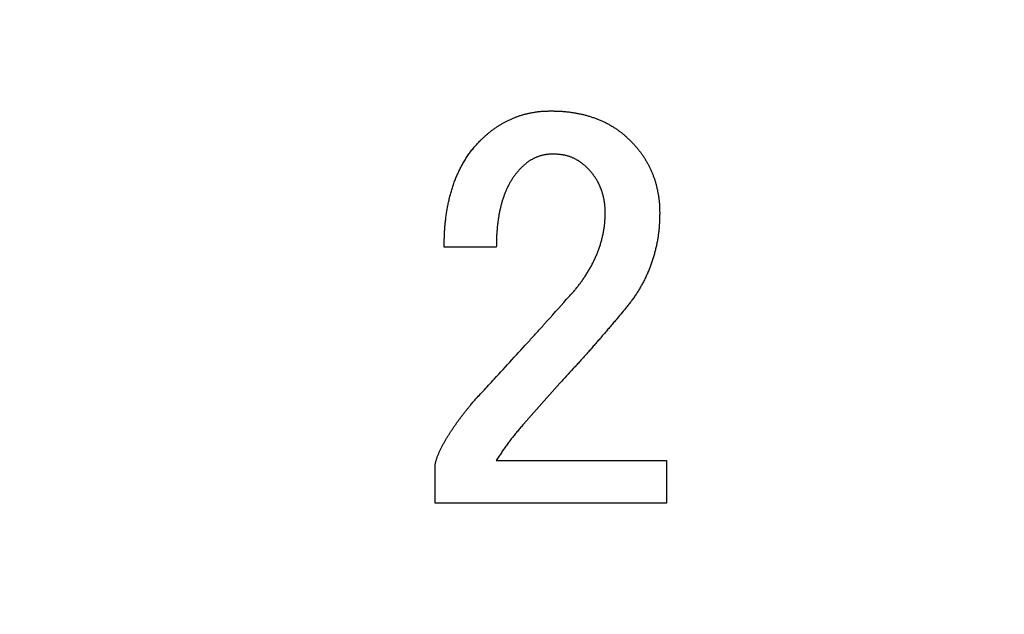
# Model space of a CAD drawing. Units: millimetres. Extents: x 0 to 600, y -1 to 424.
# Drawn here: x 129 to 134, y 158 to 161 of the extents above; entities that cross this region are included whole.
import ezdxf

# ---------------------------------------------------------------- set-up
doc = ezdxf.new("R2010")
doc.units = ezdxf.units.MM
doc.header["$LTSCALE"] = 0.259843
doc.layers.add('NoLayerName_001', color=7, linetype='Continuous')
doc.styles.get("Standard").update_dxf_attribs({"font": 'txt', "bigfont": 'extfont2'})
doc.dimstyles.get("Standard").update_dxf_attribs({"dimtxt": 2.5, "dimasz": 2.5, "dimexe": 1.25, "dimexo": 0.625, "dimtad": 1, "dimzin": 0, "dimdsep": 46, "dimtxsty": 'Standard', "dimcen": 2.5, "dimadec": 0, "dimazin": 0, "dimtfac": 0.75, "dimtmove": 0, "dimatfit": 3, "dimfxl": 1, "dimarcsym": 0})

# ---------------------------------------------------------------- blocks, each defined once
blk = doc.blocks.new('_OPEN30')
at = {"color": 0, "linetype": 'ByBlock', "lineweight": -2}
for p, q in [((-1, 0.267949), (0, 0)), ((0, 0), (-1, -0.267949)), ((0, 0), (-1, 0))]:
    blk.add_line(p, q, dxfattribs=at)
blk = doc.blocks.new('*D12')
at = {"layer": 'Defpoints', "color": 0}
for p in [(39.6755, 221.6096), (39.6755, 173.8517), (246.4756, 160.2723)]:
    blk.add_point(p, dxfattribs=at)
at = {"layer": 'NoLayerName_001', "color": 0, "linetype": 'Continuous', "lineweight": 25}
for p, q in [((39.6755, 174.4767), (39.6755, 225.5382)), ((246.4756, 160.8973), (246.4756, 225.5382)), ((244.3327, 221.6096), (41.8184, 221.6096))]:
    blk.add_line(p, q, dxfattribs=at)
at = {"layer": 'NoLayerName_001', "color": 0, "lineweight": 25, "xscale": 2.142857142857143, "yscale": 2.142857142857143, "zscale": 2.142857142857143}
for p, rotation in [((39.6755, 221.6096), 180), ((246.4756, 221.6096), 360)]:
    blk.add_blockref('_OPEN30', p, dxfattribs=dict(at, rotation=rotation))
at = {"layer": 'NoLayerName_001', "color": 0, "lineweight": 25, "insert": (142.1773, 225.181), "char_height": 4.28571, "attachment_point": 5}
blk.add_mtext('207', dxfattribs=at)

msp = doc.modelspace()

# ---------------------------------------------------------------- linework, layer by layer
at = {"layer": 'NoLayerName_001', "color": 7, "linetype": 'Continuous', "lineweight": 25}
for p, q in [((131.5976, 159.9832), (131.3311, 159.9832)), ((131.9219, 159.2882), (131.7366, 159.0797)), ((131.5976, 158.8944), (132.4663, 158.8944)), ((132.4663, 158.8944), (132.4663, 158.6752)), ((131.2848, 158.6752), (131.2848, 158.8712)), ((132.4663, 158.6752), (131.2848, 158.6752))]:
    msp.add_line(p, q, dxfattribs=at)
for points, knots in [([(131.5165, 160.5276), (131.5184, 160.5294), (131.5223, 160.5331), (131.5281, 160.5386), (131.534, 160.544), (131.5399, 160.5494), (131.5459, 160.5548), (131.5519, 160.56), (131.558, 160.5652), (131.5641, 160.5703), (131.5704, 160.5753), (131.5767, 160.5802), (131.5832, 160.585), (131.5897, 160.5897), (131.5962, 160.5942), (131.6029, 160.5987), (131.6096, 160.6031), (131.6164, 160.6073), (131.6232, 160.6114), (131.6302, 160.6154), (131.6372, 160.6193), (131.6443, 160.623), (131.6514, 160.6266), (131.6586, 160.6301), (131.6659, 160.6335), (131.6732, 160.6368), (131.6805, 160.64), (131.6879, 160.643), (131.6954, 160.646), (131.7028, 160.6489), (131.7103, 160.6516), (131.7179, 160.6542), (131.7255, 160.6567), (131.7332, 160.659), (131.7409, 160.6611), (131.7487, 160.6631), (131.7565, 160.6649), (131.7643, 160.6666), (131.7721, 160.6682), (131.78, 160.6698), (131.7853, 160.6707), (131.7879, 160.6711)], [0, 0, 0, 0, 0.0080059, 0.0160111, 0.0240152, 0.0320178, 0.040019, 0.0480198, 0.0560214, 0.0640247, 0.0720294, 0.0800353, 0.088042, 0.0960493, 0.1040571, 0.112065, 0.1200726, 0.1280794, 0.1360851, 0.1440896, 0.1520928, 0.1600951, 0.1680975, 0.1761011, 0.1841065, 0.1921137, 0.2001227, 0.2081329, 0.2161426, 0.2241506, 0.232156, 0.2401587, 0.2481591, 0.2561587, 0.2641594, 0.2721625, 0.2801688, 0.2881781, 0.2961897, 0.3042023, 0.3122142, 0.3122142, 0.3122142, 0.3122142]), ([(131.7879, 160.6711), (131.7905, 160.6716), (131.7958, 160.6725), (131.8037, 160.6736), (131.8116, 160.6747), (131.8196, 160.6756), (131.8276, 160.6763), (131.8355, 160.6769), (131.8435, 160.6773), (131.8515, 160.6776), (131.8595, 160.6778), (131.8675, 160.678), (131.8729, 160.6781), (131.8755, 160.6782)], [0, 0, 0, 0, 0.00800957, 0.01601585, 0.02401845, 0.03201767, 0.04001452, 0.04801135, 0.05601062, 0.06401349, 0.07202003, 0.08002947, 0.0880405, 0.0880405, 0.0880405, 0.0880405]), ([(131.8755, 160.6782), (131.8785, 160.6781), (131.8844, 160.678), (131.8933, 160.6779), (131.9022, 160.6777), (131.9111, 160.6774), (131.92, 160.6771), (131.9288, 160.6766), (131.9377, 160.676), (131.9466, 160.6753), (131.9554, 160.6744), (131.9642, 160.6734), (131.973, 160.6723), (131.9818, 160.6711), (131.9906, 160.6697), (131.9994, 160.6683), (132.0082, 160.6667), (132.0169, 160.6651), (132.0256, 160.6633), (132.0343, 160.6614), (132.043, 160.6594), (132.0516, 160.6572), (132.0601, 160.6549), (132.0687, 160.6524), (132.0772, 160.6498), (132.0856, 160.647), (132.094, 160.6441), (132.1024, 160.6411), (132.1107, 160.638), (132.119, 160.6347), (132.1272, 160.6314), (132.1354, 160.6279), (132.1435, 160.6242), (132.1515, 160.6204), (132.1595, 160.6165), (132.1673, 160.6123), (132.1751, 160.6081), (132.1828, 160.6036), (132.1905, 160.5991), (132.198, 160.5943), (132.2029, 160.5911), (132.2054, 160.5895)], [0, 0, 0, 0, 0.0088916, 0.017782, 0.0266705, 0.0355564, 0.0444395, 0.0533204, 0.0622003, 0.0710812, 0.0799642, 0.0888498, 0.097738, 0.1066286, 0.1155207, 0.1244135, 0.1333057, 0.1421961, 0.1510843, 0.1599701, 0.1688539, 0.1777367, 0.18662, 0.1955047, 0.2043916, 0.2132805, 0.2221712, 0.231063, 0.2399549, 0.2488459, 0.2577351, 0.2666224, 0.2755081, 0.284393, 0.2932786, 0.3021654, 0.3110537, 0.3199434, 0.3288344, 0.3377263, 0.3466187, 0.3466187, 0.3466187, 0.3466187]), ([(132.2054, 160.5895), (132.2079, 160.5878), (132.2128, 160.5845), (132.22, 160.5793), (132.2272, 160.574), (132.2342, 160.5686), (132.2412, 160.5631), (132.248, 160.5574), (132.2547, 160.5515), (132.2613, 160.5456), (132.2679, 160.5397), (132.2744, 160.5336), (132.2788, 160.5296), (132.281, 160.5276)], [0, 0, 0, 0, 0.00889209, 0.01778308, 0.02667231, 0.03555923, 0.04444349, 0.05332544, 0.06220758, 0.07109176, 0.07997857, 0.08886766, 0.09775804, 0.09775804, 0.09775804, 0.09775804]), ([(131.4425, 160.4357), (131.4447, 160.439), (131.4489, 160.4457), (131.4556, 160.4554), (131.4626, 160.465), (131.4697, 160.4744), (131.4771, 160.4836), (131.4847, 160.4926), (131.4925, 160.5015), (131.5004, 160.5103), (131.5084, 160.5189), (131.5138, 160.5247), (131.5165, 160.5276)], [0, 0, 0, 0, 0.0118192, 0.023636, 0.0354482, 0.0472548, 0.0590557, 0.0708553, 0.0826588, 0.0944681, 0.1062827, 0.1181003, 0.1181003, 0.1181003, 0.1181003]), ([(132.281, 160.5276), (132.2828, 160.5256), (132.2866, 160.5216), (132.2923, 160.5156), (132.2979, 160.5096), (132.3034, 160.5035), (132.3089, 160.4974), (132.3143, 160.4912), (132.3196, 160.4849), (132.3247, 160.4785), (132.3298, 160.472), (132.3347, 160.4654), (132.3395, 160.4587), (132.3442, 160.452), (132.3488, 160.4452), (132.3533, 160.4383), (132.3577, 160.4313), (132.3619, 160.4242), (132.366, 160.4171), (132.3701, 160.41), (132.3739, 160.4027), (132.3777, 160.3954), (132.3813, 160.388), (132.3848, 160.3806), (132.3882, 160.3731), (132.3914, 160.3655), (132.3946, 160.3579), (132.3976, 160.3503), (132.4005, 160.3426), (132.4033, 160.3348), (132.406, 160.327), (132.4085, 160.3192), (132.4108, 160.3113), (132.413, 160.3034), (132.415, 160.2954), (132.4169, 160.2874), (132.4187, 160.2794), (132.4204, 160.2713), (132.422, 160.2632), (132.4235, 160.2552), (132.4243, 160.2497), (132.4248, 160.247)], [0, 0, 0, 0, 0.0082278, 0.0164545, 0.0246793, 0.0329018, 0.0411223, 0.0493418, 0.0575624, 0.0657852, 0.0740102, 0.0822371, 0.0904653, 0.0986943, 0.1069232, 0.1151513, 0.1233782, 0.131604, 0.1398286, 0.1480524, 0.1562755, 0.1644987, 0.1727225, 0.1809473, 0.1891736, 0.1974011, 0.2056298, 0.213859, 0.2220876, 0.2303147, 0.2385399, 0.246763, 0.2549844, 0.263205, 0.2714266, 0.2796502, 0.2878764, 0.2961052, 0.3043359, 0.3125676, 0.3207985, 0.3207985, 0.3207985, 0.3207985]), ([(131.3311, 159.9832), (131.3313, 159.9911), (131.3315, 160.0029), (131.3319, 160.0186), (131.3323, 160.0304), (131.3327, 160.0422), (131.3332, 160.054), (131.3339, 160.0658), (131.3346, 160.0776), (131.3355, 160.0893), (131.3366, 160.1011), (131.3377, 160.1128), (131.3391, 160.1246), (131.3405, 160.1363), (131.3422, 160.148), (131.3439, 160.1597), (131.3458, 160.1713), (131.3479, 160.183), (131.3501, 160.1946), (131.3524, 160.2061), (131.3549, 160.2177), (131.3575, 160.2292), (131.3603, 160.2407), (131.3633, 160.2521), (131.3664, 160.2635), (131.3697, 160.2748), (131.3732, 160.2861), (131.3769, 160.2973), (131.3808, 160.3085), (131.3849, 160.3196), (131.3891, 160.3306), (131.3936, 160.3415), (131.3983, 160.3524), (131.4031, 160.3631), (131.4082, 160.3738), (131.4134, 160.3844), (131.4188, 160.3949), (131.4244, 160.4053), (131.4303, 160.4156), (131.4363, 160.4257), (131.4405, 160.4324), (131.4425, 160.4357)], [0, 0, 0, 0, 0.0236172, 0.0354246, 0.0472308, 0.0590358, 0.07084, 0.0826441, 0.0944496, 0.1062567, 0.118065, 0.1298742, 0.1416838, 0.1534935, 0.165303, 0.177112, 0.1889205, 0.2007287, 0.2125369, 0.2243452, 0.2361542, 0.2479641, 0.259775, 0.2715861, 0.2833966, 0.2952061, 0.3070148, 0.3188231, 0.3306321, 0.3424418, 0.3542524, 0.3660635, 0.3778748, 0.3896859, 0.4014964, 0.4133062, 0.4251157, 0.4369257, 0.4487373, 0.4605523, 0.4723709, 0.4723709, 0.4723709, 0.4723709]), ([(131.8871, 160.4581), (131.8851, 160.458), (131.8811, 160.4578), (131.875, 160.4574), (131.869, 160.4571), (131.863, 160.4566), (131.857, 160.456), (131.851, 160.4553), (131.845, 160.4543), (131.8391, 160.4532), (131.8332, 160.4519), (131.8274, 160.4504), (131.8215, 160.4487), (131.8158, 160.4468), (131.8101, 160.4448), (131.8044, 160.4426), (131.7988, 160.4403), (131.7933, 160.4378), (131.7879, 160.4351), (131.7825, 160.4323), (131.7772, 160.4294), (131.772, 160.4263), (131.7669, 160.4231), (131.7619, 160.4197), (131.757, 160.4162), (131.7522, 160.4125), (131.7476, 160.4087), (131.743, 160.4048), (131.7384, 160.4008), (131.7339, 160.3968), (131.7294, 160.3927), (131.7265, 160.39), (131.725, 160.3886)], [0, 0, 0, 0, 0.0060602, 0.0121174, 0.0181689, 0.0242128, 0.0302486, 0.0362772, 0.0423018, 0.0483278, 0.0543597, 0.0603988, 0.0664455, 0.0724993, 0.0785589, 0.0846224, 0.0906872, 0.0967504, 0.1028104, 0.1088656, 0.1149151, 0.1209584, 0.1269954, 0.1330266, 0.1390535, 0.1450805, 0.1511116, 0.1571488, 0.1631929, 0.1692432, 0.1752981, 0.1813554, 0.1813554, 0.1813554, 0.1813554]), ([(132.0609, 160.3886), (132.0593, 160.39), (132.0561, 160.3929), (132.0513, 160.3972), (132.0465, 160.4014), (132.0416, 160.4055), (132.0366, 160.4096), (132.0316, 160.4135), (132.0265, 160.4173), (132.0212, 160.421), (132.0158, 160.4244), (132.0103, 160.4277), (132.0047, 160.4308), (131.999, 160.4338), (131.9932, 160.4365), (131.9873, 160.4391), (131.9813, 160.4415), (131.9753, 160.4438), (131.9692, 160.4459), (131.9631, 160.4478), (131.9569, 160.4495), (131.9507, 160.4511), (131.9445, 160.4524), (131.9382, 160.4536), (131.9318, 160.4546), (131.9255, 160.4554), (131.9191, 160.4561), (131.9127, 160.4566), (131.9064, 160.4571), (131.9, 160.4575), (131.8935, 160.4578), (131.8893, 160.458), (131.8871, 160.4581)], [0, 0, 0, 0, 0.0064242, 0.0128455, 0.0192616, 0.0256708, 0.0320727, 0.0384685, 0.0448615, 0.051257, 0.0576589, 0.0640677, 0.070483, 0.0769041, 0.0833296, 0.0897577, 0.0961863, 0.1026132, 0.1090375, 0.1154582, 0.1218749, 0.1282867, 0.1346934, 0.1410948, 0.1474912, 0.1538866, 0.1602849, 0.1666882, 0.1730972, 0.1795114, 0.1859297, 0.1923501, 0.1923501, 0.1923501, 0.1923501]), ([(131.725, 160.3886), (131.723, 160.3864), (131.719, 160.3822), (131.7132, 160.3757), (131.7074, 160.3692), (131.7017, 160.3626), (131.6962, 160.3559), (131.6908, 160.349), (131.6857, 160.3419), (131.6808, 160.3347), (131.6761, 160.3273), (131.6716, 160.3199), (131.6673, 160.3123), (131.6631, 160.3047), (131.659, 160.2969), (131.6552, 160.2891), (131.6514, 160.2812), (131.6479, 160.2733), (131.6445, 160.2652), (131.6412, 160.2572), (131.6381, 160.249), (131.6351, 160.2408), (131.6322, 160.2326), (131.6295, 160.2243), (131.627, 160.2159), (131.6246, 160.2076), (131.6223, 160.1992), (131.6201, 160.1907), (131.6181, 160.1822), (131.6162, 160.1737), (131.6144, 160.1652), (131.6127, 160.1566), (131.6112, 160.1481), (131.6097, 160.1395), (131.6083, 160.1309), (131.607, 160.1222), (131.6058, 160.1136), (131.6047, 160.1049), (131.6037, 160.0963), (131.6027, 160.0876), (131.6022, 160.0818), (131.6019, 160.0789)], [0, 0, 0, 0, 0.008728, 0.0174528, 0.0261719, 0.0348851, 0.0435949, 0.0523069, 0.0610245, 0.0697479, 0.0784755, 0.0872047, 0.0959317, 0.1046547, 0.1133753, 0.1220944, 0.1308132, 0.139532, 0.1482512, 0.1569709, 0.165691, 0.1744113, 0.1831316, 0.1918515, 0.2005708, 0.2092898, 0.2180089, 0.2267283, 0.2354478, 0.244167, 0.2528853, 0.261603, 0.2703205, 0.2790383, 0.2877564, 0.2964751, 0.3051941, 0.3139134, 0.3226325, 0.3313514, 0.3400698, 0.3400698, 0.3400698, 0.3400698]), ([(132.0973, 160.3456), (132.0963, 160.347), (132.0943, 160.3498), (132.0913, 160.3539), (132.0881, 160.3579), (132.0849, 160.3619), (132.0817, 160.3659), (132.0783, 160.3698), (132.0749, 160.3736), (132.0714, 160.3774), (132.0679, 160.3811), (132.0644, 160.3849), (132.0621, 160.3873), (132.0609, 160.3886)], [0, 0, 0, 0, 0.005133, 0.01026472, 0.01539489, 0.02052345, 0.02565056, 0.03077716, 0.03590463, 0.04103369, 0.04616448, 0.05129666, 0.05642961, 0.05642961, 0.05642961, 0.05642961]), ([(132.1535, 160.1569), (132.1535, 160.1586), (132.1534, 160.1621), (132.1533, 160.1672), (132.1532, 160.1723), (132.153, 160.1774), (132.1528, 160.1826), (132.1525, 160.1877), (132.1521, 160.1928), (132.1516, 160.1979), (132.1511, 160.203), (132.1504, 160.2081), (132.1497, 160.2132), (132.1489, 160.2182), (132.148, 160.2233), (132.147, 160.2283), (132.146, 160.2334), (132.1449, 160.2384), (132.1437, 160.2434), (132.1425, 160.2483), (132.1411, 160.2533), (132.1397, 160.2582), (132.1381, 160.2631), (132.1365, 160.268), (132.1348, 160.2728), (132.133, 160.2776), (132.1312, 160.2824), (132.1292, 160.2872), (132.1273, 160.2919), (132.1252, 160.2966), (132.1231, 160.3013), (132.1209, 160.3059), (132.1186, 160.3105), (132.1162, 160.3151), (132.1138, 160.3196), (132.1112, 160.324), (132.1086, 160.3284), (132.1059, 160.3328), (132.1031, 160.3371), (132.1002, 160.3414), (132.0983, 160.3442), (132.0973, 160.3456)], [0, 0, 0, 0, 0.0051325, 0.0102644, 0.0153951, 0.0205244, 0.0256523, 0.0307792, 0.0359063, 0.0410344, 0.046164, 0.0512949, 0.056427, 0.0615601, 0.0666936, 0.0718269, 0.0769597, 0.0820915, 0.0872222, 0.0923518, 0.0974806, 0.102609, 0.1077379, 0.1128676, 0.1179985, 0.1231305, 0.1282635, 0.1333968, 0.1385299, 0.1436621, 0.148793, 0.1539226, 0.1590513, 0.1641797, 0.1693087, 0.1744387, 0.17957, 0.1847025, 0.189836, 0.1949701, 0.2001039, 0.2001039, 0.2001039, 0.2001039]), ([(132.4248, 160.247), (132.4252, 160.2443), (132.4261, 160.2389), (132.4272, 160.2308), (132.4283, 160.2226), (132.4291, 160.2144), (132.4298, 160.2062), (132.4303, 160.198), (132.4307, 160.1898), (132.431, 160.1816), (132.4312, 160.1734), (132.4314, 160.1652), (132.4315, 160.1597), (132.4315, 160.1569)], [0, 0, 0, 0, 0.00822864, 0.01645408, 0.024676, 0.03289474, 0.04111143, 0.04932852, 0.05754819, 0.06577142, 0.07399817, 0.0822277, 0.09045872, 0.09045872, 0.09045872, 0.09045872]), ([(132.1425, 160.0489), (132.1432, 160.0521), (132.1445, 160.0586), (132.1463, 160.0683), (132.1479, 160.0781), (132.1493, 160.0879), (132.1504, 160.0977), (132.1513, 160.1075), (132.152, 160.1174), (132.1525, 160.1273), (132.1529, 160.1372), (132.1533, 160.147), (132.1534, 160.1536), (132.1535, 160.1569)], [0, 0, 0, 0, 0.0098954, 0.0197893, 0.02968, 0.0395663, 0.0494483, 0.0593271, 0.0692067, 0.0790901, 0.0889783, 0.0988704, 0.1087648, 0.1087648, 0.1087648, 0.1087648]), ([(132.4315, 160.1569), (132.4315, 160.1534), (132.4313, 160.1464), (132.4311, 160.1358), (132.4308, 160.1253), (132.4304, 160.1147), (132.4299, 160.1042), (132.4293, 160.0937), (132.4286, 160.0831), (132.4276, 160.0726), (132.4265, 160.0621), (132.4252, 160.0517), (132.4238, 160.0412), (132.4222, 160.0308), (132.4205, 160.0203), (132.4186, 160.01), (132.4166, 159.9996), (132.4145, 159.9893), (132.4122, 159.979), (132.4097, 159.9687), (132.4071, 159.9585), (132.4044, 159.9483), (132.4016, 159.9381), (132.3986, 159.928), (132.3954, 159.9179), (132.3921, 159.9079), (132.3887, 159.8979), (132.3851, 159.888), (132.3814, 159.8781), (132.3776, 159.8683), (132.3735, 159.8585), (132.3694, 159.8488), (132.365, 159.8392), (132.3606, 159.8296), (132.3559, 159.8202), (132.3511, 159.8107), (132.3462, 159.8014), (132.3412, 159.7921), (132.336, 159.7829), (132.3307, 159.7738), (132.3271, 159.7677), (132.3253, 159.7647)], [0, 0, 0, 0, 0.0105558, 0.0211106, 0.0316636, 0.0422145, 0.0527634, 0.0633114, 0.0738604, 0.0844117, 0.0949651, 0.1055202, 0.1160764, 0.1266331, 0.1371892, 0.1477442, 0.1582982, 0.1688515, 0.1794044, 0.1899572, 0.2005099, 0.2110628, 0.2216159, 0.2321692, 0.2427227, 0.2532766, 0.2638311, 0.2743863, 0.2849419, 0.2954972, 0.3060517, 0.3166052, 0.3271576, 0.3377089, 0.34826, 0.358812, 0.3693653, 0.3799204, 0.3904773, 0.4010354, 0.4115938, 0.4115938, 0.4115938, 0.4115938]), ([(131.6019, 160.0789), (131.6016, 160.076), (131.6011, 160.0703), (131.6004, 160.0616), (131.5998, 160.0529), (131.5993, 160.0442), (131.5989, 160.0355), (131.5986, 160.0268), (131.5983, 160.018), (131.5981, 160.0093), (131.5978, 159.9977), (131.5977, 159.989), (131.5976, 159.9832)], [0, 0, 0, 0, 0.00871771, 0.01743461, 0.02615061, 0.0348657, 0.04358052, 0.05229573, 0.06101172, 0.06972864, 0.07844643, 0.09588367, 0.09588367, 0.09588367, 0.09588367]), ([(131.9566, 159.7168), (131.9589, 159.7192), (131.9633, 159.7241), (131.97, 159.7314), (131.9766, 159.7387), (131.9832, 159.7461), (131.9897, 159.7535), (131.9962, 159.761), (132.0025, 159.7685), (132.0088, 159.7762), (132.0149, 159.784), (132.0209, 159.7918), (132.0268, 159.7997), (132.0326, 159.8077), (132.0384, 159.8158), (132.044, 159.8239), (132.0495, 159.8321), (132.055, 159.8404), (132.0603, 159.8487), (132.0655, 159.8571), (132.0706, 159.8656), (132.0755, 159.8742), (132.0804, 159.8828), (132.085, 159.8915), (132.0896, 159.9003), (132.094, 159.9091), (132.0982, 159.9181), (132.1024, 159.9271), (132.1063, 159.9361), (132.1102, 159.9452), (132.1139, 159.9544), (132.1175, 159.9636), (132.1209, 159.9729), (132.1242, 159.9822), (132.1273, 159.9916), (132.1303, 160.001), (132.133, 160.0105), (132.1357, 160.02), (132.1381, 160.0296), (132.1404, 160.0392), (132.1418, 160.0457), (132.1425, 160.0489)], [0, 0, 0, 0, 0.0098898, 0.0197788, 0.0296662, 0.0395516, 0.0494348, 0.0593164, 0.0691975, 0.0790797, 0.0889637, 0.0988497, 0.1087376, 0.118627, 0.1285176, 0.1384084, 0.1482989, 0.1581882, 0.168076, 0.1779624, 0.1878476, 0.1977323, 0.2076174, 0.2175035, 0.2273906, 0.2372788, 0.2471679, 0.2570577, 0.2669476, 0.2768373, 0.2867262, 0.2966141, 0.3065008, 0.3163867, 0.3262721, 0.3361575, 0.3460437, 0.3559312, 0.3658206, 0.3757124, 0.3856069, 0.3856069, 0.3856069, 0.3856069]), ([(132.3253, 159.7647), (132.3235, 159.7617), (132.3198, 159.7557), (132.3142, 159.7468), (132.3084, 159.738), (132.3025, 159.7292), (132.2964, 159.7206), (132.2902, 159.7121), (132.2839, 159.7036), (132.2774, 159.6953), (132.2709, 159.687), (132.2644, 159.6787), (132.26, 159.6732), (132.2578, 159.6704)], [0, 0, 0, 0, 0.0105572, 0.0211122, 0.0316645, 0.042214, 0.0527611, 0.0633075, 0.0738555, 0.0844064, 0.0949603, 0.1055165, 0.1160742, 0.1160742, 0.1160742, 0.1160742]), ([(131.4817, 159.1955), (131.4977, 159.2128), (131.5233, 159.2403), (131.5584, 159.2783), (131.6379, 159.3648), (131.7141, 159.4481), (131.787, 159.5279), (131.806, 159.5488), (131.8249, 159.5697), (131.8752, 159.6257), (131.919, 159.6747), (131.9566, 159.7168)], [0, 0, 0, 0, 0.0705151, 0.112824, 0.155133, 0.4230903, 0.4512963, 0.4795023, 0.5077083, 0.5359143, 0.7051504, 0.7051504, 0.7051504, 0.7051504]), ([(132.2578, 159.6704), (132.2414, 159.651), (132.2196, 159.6249), (132.1923, 159.5925), (132.1758, 159.5731), (132.1594, 159.5537), (132.1428, 159.5344), (132.1262, 159.5151), (132.1096, 159.4959), (132.0928, 159.4767), (132.076, 159.4576), (132.059, 159.4386), (132.0421, 159.4197), (132.025, 159.4008), (132.0079, 159.382), (131.985, 159.3569), (131.9564, 159.3256), (131.9334, 159.3007), (131.9219, 159.2882)], [0, 0, 0, 0, 0.0763487, 0.101797, 0.1272445, 0.1526909, 0.1781363, 0.2035807, 0.2290244, 0.2544676, 0.2799107, 0.3053543, 0.3307988, 0.3562441, 0.3816906, 0.407138, 0.4580355, 0.508935, 0.508935, 0.508935, 0.508935]), ([(131.4288, 159.1301), (131.4304, 159.1321), (131.4336, 159.1361), (131.4383, 159.1421), (131.4431, 159.1481), (131.4479, 159.1541), (131.4527, 159.16), (131.4591, 159.1679), (131.4688, 159.1798), (131.4769, 159.1896), (131.4817, 159.1955)], [0, 0, 0, 0, 0.00765154, 0.01530301, 0.0229542, 0.03060506, 0.03825571, 0.04590622, 0.06120705, 0.08415823, 0.08415823, 0.08415823, 0.08415823]), ([(131.2848, 158.8712), (131.2854, 158.8737), (131.2866, 158.8787), (131.2885, 158.8861), (131.2905, 158.8935), (131.2926, 158.9008), (131.295, 158.9081), (131.2976, 158.9153), (131.3004, 158.9224), (131.3033, 158.9295), (131.3064, 158.9365), (131.3096, 158.9435), (131.3129, 158.9504), (131.3162, 158.9572), (131.3197, 158.9641), (131.3232, 158.9708), (131.3269, 158.9776), (131.3306, 158.9843), (131.3343, 158.9909), (131.3382, 158.9976), (131.3421, 159.0041), (131.346, 159.0107), (131.35, 159.0172), (131.3541, 159.0237), (131.3582, 159.0301), (131.3624, 159.0366), (131.3666, 159.043), (131.3708, 159.0493), (131.3751, 159.0557), (131.3793, 159.062), (131.3836, 159.0684), (131.388, 159.0747), (131.3924, 159.0809), (131.3968, 159.0872), (131.4012, 159.0934), (131.4057, 159.0996), (131.4103, 159.1057), (131.4149, 159.1119), (131.4195, 159.118), (131.4241, 159.124), (131.4273, 159.1281), (131.4288, 159.1301)], [0, 0, 0, 0, 0.0076576, 0.0153121, 0.0229619, 0.030608, 0.038255, 0.0459062, 0.0535619, 0.0612205, 0.0688787, 0.0765337, 0.0841861, 0.0918371, 0.0994875, 0.107138, 0.1147889, 0.1224402, 0.1300919, 0.1377439, 0.1453958, 0.1530474, 0.1606983, 0.168349, 0.1759996, 0.1836505, 0.1913017, 0.1989531, 0.2066047, 0.2142563, 0.2219078, 0.229559, 0.2372098, 0.2448603, 0.2525107, 0.2601609, 0.2678112, 0.2754618, 0.2831127, 0.2907639, 0.2984154, 0.2984154, 0.2984154, 0.2984154]), ([(131.7366, 159.0797), (131.7316, 159.0738), (131.7241, 159.0649), (131.7142, 159.0531), (131.7067, 159.0442), (131.6994, 159.0352), (131.692, 159.0262), (131.6848, 159.0172), (131.6776, 159.0081), (131.6705, 158.999), (131.6635, 158.9897), (131.6566, 158.9804), (131.6497, 158.9711), (131.643, 158.9616), (131.6364, 158.9521), (131.6298, 158.9426), (131.6233, 158.933), (131.6168, 158.9234), (131.6082, 158.9105), (131.6018, 158.9008), (131.5976, 158.8944)], [0, 0, 0, 0, 0.0232045, 0.0348048, 0.0464032, 0.0579989, 0.0695918, 0.0811818, 0.0927689, 0.1043537, 0.1159371, 0.1275201, 0.1391043, 0.1506906, 0.1622795, 0.1738714, 0.1854663, 0.1970637, 0.2086633, 0.2318662, 0.2318662, 0.2318662, 0.2318662])]:
    msp.add_open_spline(points, degree=3, knots=knots, dxfattribs=at)

# ---------------------------------------------------------------- dimensions: what is measured, and where the dimension line sits
dim = msp.add_linear_dim(base=(39.6755, 221.6096), p1=(246.4756, 160.2723), p2=(39.6755, 173.8517), angle=180, text='207', dimstyle='Standard', override={"dimtxt": 4.285714, "dimasz": 2.142857, "dimexe": 3.928571, "dimgap": 1.428571, "dimdec": 1, "dimzin": 8, "dimblk": 'OPEN30', "dimclrd": 0, "dimclre": 0, "dimclrt": 0, "dimtp": 0, "dimtm": 0, "dimlwd": 25, "dimlwe": 25}, dxfattribs=at)
dim.commit()
dim.dimension.update_dxf_attribs({"geometry": '*D12', "text_midpoint": (142.1773, 221.6096), "dimtype": 160})

# ---------------------------------------------------------------- leaders
at = {"layer": 'NoLayerName_001', "color": 7, "linetype": 'Continuous', "lineweight": 25, "annotation_type": 0, "has_hookline": 1, "hookline_direction": 1, "text_width": 44.0514}
msp.add_leader([(172.1755, 144.5807), (149.3359, 203.0381), (147.1931, 203.0381)], dimstyle='Standard', override={"dimtxt": 4.285714, "dimasz": 2.142857, "dimldrblk": 'OPEN30'}, dxfattribs=at)

doc.saveas('drawing.dxf')
